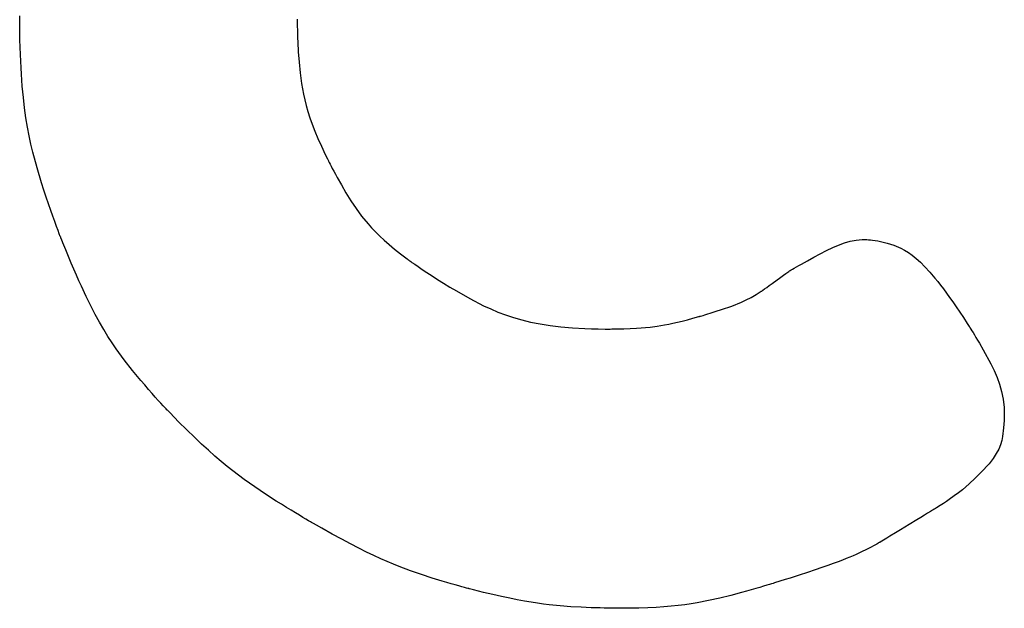
# Model space of a CAD drawing. Units: millimetres. Extents: x -16522.15 to -16512.41, y 2672.85 to 2682.21.
# Drawn here: x -16518.74 to -16518.7, y 2676.46 to 2676.49 of the extents above; entities that cross this region are included whole.
import ezdxf

# ---------------------------------------------------------------- set-up
doc = ezdxf.new("R2010")
doc.units = ezdxf.units.MM

msp = doc.modelspace()

# ---------------------------------------------------------------- linework, layer by layer
for p, q in [((-16518.740156, 2676.487563, -46.864674), (-16518.740158, 2676.487892, -46.864674)), ((-16518.729161, 2676.487756, -46.864674), (-16518.72916, 2676.487721, -46.864674)), ((-16518.72916, 2676.487721, -46.864674), (-16518.72916, 2676.48766, -46.864674)), ((-16518.72916, 2676.48766, -46.864674), (-16518.729159, 2676.487573, -46.864674)), ((-16518.740152, 2676.487247, -46.864674), (-16518.740156, 2676.487563, -46.864674)), ((-16518.740146, 2676.486942, -46.864674), (-16518.740152, 2676.487247, -46.864674)), ((-16518.729159, 2676.487573, -46.864674), (-16518.729157, 2676.487464, -46.864674)), ((-16518.729157, 2676.487464, -46.864674), (-16518.729154, 2676.487334, -46.864674)), ((-16518.729154, 2676.487334, -46.864674), (-16518.72915, 2676.487187, -46.864674)), ((-16518.740139, 2676.486648, -46.864674), (-16518.740146, 2676.486942, -46.864674)), ((-16518.72915, 2676.487187, -46.864674), (-16518.729144, 2676.487024, -46.864674)), ((-16518.729144, 2676.487024, -46.864674), (-16518.729137, 2676.486847, -46.864674)), ((-16518.729137, 2676.486847, -46.864674), (-16518.729117, 2676.486463, -46.864674)), ((-16518.740129, 2676.486366, -46.864674), (-16518.740139, 2676.486648, -46.864674)), ((-16518.729117, 2676.486463, -46.864674), (-16518.729087, 2676.486052, -46.864674)), ((-16518.740117, 2676.486094, -46.864674), (-16518.740129, 2676.486366, -46.864674)), ((-16518.740104, 2676.485832, -46.864674), (-16518.740117, 2676.486094, -46.864674)), ((-16518.729087, 2676.486052, -46.864674), (-16518.729047, 2676.485633, -46.864674)), ((-16518.740089, 2676.485579, -46.864674), (-16518.740104, 2676.485832, -46.864674)), ((-16518.740054, 2676.485102, -46.864674), (-16518.740089, 2676.485579, -46.864674)), ((-16518.729047, 2676.485633, -46.864674), (-16518.728992, 2676.485216, -46.864674)), ((-16518.740012, 2676.484657, -46.864674), (-16518.740054, 2676.485102, -46.864674)), ((-16518.728992, 2676.485216, -46.864674), (-16518.728914, 2676.484789, -46.864674)), ((-16518.739964, 2676.484243, -46.864674), (-16518.740012, 2676.484657, -46.864674)), ((-16518.728914, 2676.484789, -46.864674), (-16518.728864, 2676.484568, -46.864674)), ((-16518.728864, 2676.484568, -46.864674), (-16518.728804, 2676.48434, -46.864674)), ((-16518.739909, 2676.483854, -46.864674), (-16518.739964, 2676.484243, -46.864674)), ((-16518.728804, 2676.48434, -46.864674), (-16518.728735, 2676.484103, -46.864674)), ((-16518.728735, 2676.484103, -46.864674), (-16518.728655, 2676.483855, -46.864674)), ((-16518.739849, 2676.483488, -46.864674), (-16518.739909, 2676.483854, -46.864674)), ((-16518.728655, 2676.483855, -46.864674), (-16518.728562, 2676.483596, -46.864674)), ((-16518.739784, 2676.483142, -46.864674), (-16518.739849, 2676.483488, -46.864674)), ((-16518.728562, 2676.483596, -46.864674), (-16518.728457, 2676.483323, -46.864674)), ((-16518.728457, 2676.483323, -46.864674), (-16518.728336, 2676.483034, -46.864674)), ((-16518.739713, 2676.482811, -46.864674), (-16518.739784, 2676.483142, -46.864674)), ((-16518.728336, 2676.483034, -46.864674), (-16518.728201, 2676.482729, -46.864674)), ((-16518.739637, 2676.482492, -46.864674), (-16518.739713, 2676.482811, -46.864674)), ((-16518.728201, 2676.482729, -46.864674), (-16518.728049, 2676.482405, -46.864674)), ((-16518.739472, 2676.481878, -46.864674), (-16518.739637, 2676.482492, -46.864674)), ((-16518.728049, 2676.482405, -46.864674), (-16518.727966, 2676.482236, -46.864674)), ((-16518.727966, 2676.482236, -46.864674), (-16518.727923, 2676.482149, -46.864674)), ((-16518.727923, 2676.482149, -46.864674), (-16518.727919, 2676.48214, -46.864674)), ((-16518.727919, 2676.48214, -46.864674), (-16518.727919, 2676.48214, -46.864674)), ((-16518.727919, 2676.48214, -46.864674), (-16518.727918, 2676.482139, -46.864674)), ((-16518.727918, 2676.482139, -46.864674), (-16518.72791, 2676.482122, -46.864674)), ((-16518.739292, 2676.481279, -46.864674), (-16518.739472, 2676.481878, -46.864674)), ((-16518.72791, 2676.482122, -46.864674), (-16518.72789, 2676.482082, -46.864674)), ((-16518.72789, 2676.482082, -46.864674), (-16518.727859, 2676.482023, -46.864674)), ((-16518.727859, 2676.482023, -46.864674), (-16518.727819, 2676.481945, -46.864674)), ((-16518.727819, 2676.481945, -46.864674), (-16518.727769, 2676.48185, -46.864674)), ((-16518.727769, 2676.48185, -46.864674), (-16518.727711, 2676.481741, -46.864674)), ((-16518.727711, 2676.481741, -46.864674), (-16518.727645, 2676.481619, -46.864674)), ((-16518.727645, 2676.481619, -46.864674), (-16518.727572, 2676.481486, -46.864674)), ((-16518.727572, 2676.481486, -46.864674), (-16518.727409, 2676.481196, -46.864674)), ((-16518.739199, 2676.480989, -46.864674), (-16518.739292, 2676.481279, -46.864674)), ((-16518.739107, 2676.480709, -46.864674), (-16518.739199, 2676.480989, -46.864674)), ((-16518.727409, 2676.481196, -46.864674), (-16518.727228, 2676.480886, -46.864674)), ((-16518.739016, 2676.480442, -46.864674), (-16518.739107, 2676.480709, -46.864674)), ((-16518.727228, 2676.480886, -46.864674), (-16518.727033, 2676.480571, -46.864674)), ((-16518.727033, 2676.480571, -46.864674), (-16518.726829, 2676.480263, -46.864674)), ((-16518.738929, 2676.48019, -46.864674), (-16518.739016, 2676.480442, -46.864674)), ((-16518.738846, 2676.479957, -46.864674), (-16518.738929, 2676.48019, -46.864674)), ((-16518.726829, 2676.480263, -46.864674), (-16518.726606, 2676.479959, -46.864674)), ((-16518.738769, 2676.479745, -46.864674), (-16518.738846, 2676.479957, -46.864674)), ((-16518.726606, 2676.479959, -46.864674), (-16518.726353, 2676.479652, -46.864674)), ((-16518.738699, 2676.479556, -46.864674), (-16518.738769, 2676.479745, -46.864674)), ((-16518.738638, 2676.479394, -46.864674), (-16518.738699, 2676.479556, -46.864674)), ((-16518.726353, 2676.479652, -46.864674), (-16518.726212, 2676.479496, -46.864674)), ((-16518.726212, 2676.479496, -46.864674), (-16518.726059, 2676.479336, -46.864674)), ((-16518.738587, 2676.479261, -46.864674), (-16518.738638, 2676.479394, -46.864674)), ((-16518.738548, 2676.47916, -46.864674), (-16518.738587, 2676.479261, -46.864674)), ((-16518.738534, 2676.479122, -46.864674), (-16518.738548, 2676.47916, -46.864674)), ((-16518.738523, 2676.479094, -46.864674), (-16518.738534, 2676.479122, -46.864674)), ((-16518.738515, 2676.479074, -46.864674), (-16518.738523, 2676.479094, -46.864674)), ((-16518.738511, 2676.479065, -46.864674), (-16518.738515, 2676.479074, -46.864674)), ((-16518.738511, 2676.479064, -46.864674), (-16518.738511, 2676.479065, -46.864674)), ((-16518.738504, 2676.479048, -46.864674), (-16518.738511, 2676.479064, -46.864674)), ((-16518.738511, 2676.479064, -46.864674), (-16518.738511, 2676.479064, -46.864674)), ((-16518.738447, 2676.478904, -46.864674), (-16518.738504, 2676.479048, -46.864674)), ((-16518.726059, 2676.479336, -46.864674), (-16518.725892, 2676.479173, -46.864674)), ((-16518.725892, 2676.479173, -46.864674), (-16518.725711, 2676.479005, -46.864674)), ((-16518.725711, 2676.479005, -46.864674), (-16518.725513, 2676.478832, -46.864674)), ((-16518.707244, 2676.478965, -46.864674), (-16518.707012, 2676.47901, -46.864674)), ((-16518.707012, 2676.47901, -46.864674), (-16518.706775, 2676.479032, -46.864674)), ((-16518.706775, 2676.479032, -46.864674), (-16518.706714, 2676.479034, -46.864674)), ((-16518.706714, 2676.479034, -46.864674), (-16518.706684, 2676.479034, -46.864674)), ((-16518.706684, 2676.479034, -46.864674), (-16518.706668, 2676.479034, -46.864674)), ((-16518.706668, 2676.479034, -46.864674), (-16518.706666, 2676.479034, -46.864674)), ((-16518.706666, 2676.479034, -46.864674), (-16518.706655, 2676.479034, -46.864674)), ((-16518.706655, 2676.479034, -46.864674), (-16518.706626, 2676.479033, -46.864674)), ((-16518.706626, 2676.479033, -46.864674), (-16518.706581, 2676.479031, -46.864674)), ((-16518.706581, 2676.479031, -46.864674), (-16518.706521, 2676.479027, -46.864674)), ((-16518.706521, 2676.479027, -46.864674), (-16518.706447, 2676.479021, -46.864674)), ((-16518.706447, 2676.479021, -46.864674), (-16518.70636, 2676.479011, -46.864674)), ((-16518.70636, 2676.479011, -46.864674), (-16518.706262, 2676.478998, -46.864674)), ((-16518.738335, 2676.478626, -46.864674), (-16518.738447, 2676.478904, -46.864674)), ((-16518.738225, 2676.478359, -46.864674), (-16518.738335, 2676.478626, -46.864674)), ((-16518.725513, 2676.478832, -46.864674), (-16518.725298, 2676.478652, -46.864674)), ((-16518.725298, 2676.478652, -46.864674), (-16518.725063, 2676.478465, -46.864674)), ((-16518.70818, 2676.4786, -46.864674), (-16518.707938, 2676.478716, -46.864674)), ((-16518.707938, 2676.478716, -46.864674), (-16518.707704, 2676.478816, -46.864674)), ((-16518.707704, 2676.478816, -46.864674), (-16518.707474, 2676.4789, -46.864674)), ((-16518.707474, 2676.4789, -46.864674), (-16518.707244, 2676.478965, -46.864674)), ((-16518.706262, 2676.478998, -46.864674), (-16518.706155, 2676.478981, -46.864674)), ((-16518.706155, 2676.478981, -46.864674), (-16518.706039, 2676.478958, -46.864674)), ((-16518.706039, 2676.478958, -46.864674), (-16518.705785, 2676.478896, -46.864674)), ((-16518.705785, 2676.478896, -46.864674), (-16518.705513, 2676.478807, -46.864674)), ((-16518.705513, 2676.478807, -46.864674), (-16518.705232, 2676.478686, -46.864674)), ((-16518.705232, 2676.478686, -46.864674), (-16518.705088, 2676.47861, -46.864674)), ((-16518.738118, 2676.478104, -46.864674), (-16518.738225, 2676.478359, -46.864674)), ((-16518.725063, 2676.478465, -46.864674), (-16518.724808, 2676.47827, -46.864674)), ((-16518.724808, 2676.47827, -46.864674), (-16518.724775, 2676.478245, -46.864674)), ((-16518.724775, 2676.478245, -46.864674), (-16518.724758, 2676.478232, -46.864674)), ((-16518.724758, 2676.478232, -46.864674), (-16518.724748, 2676.478225, -46.864674)), ((-16518.724748, 2676.478225, -46.864674), (-16518.724747, 2676.478224, -46.864674)), ((-16518.708942, 2676.478195, -46.864674), (-16518.708689, 2676.478333, -46.864674)), ((-16518.708689, 2676.478333, -46.864674), (-16518.708431, 2676.478471, -46.864674)), ((-16518.708431, 2676.478471, -46.864674), (-16518.70818, 2676.4786, -46.864674)), ((-16518.705088, 2676.47861, -46.864674), (-16518.704941, 2676.478519, -46.864674)), ((-16518.704941, 2676.478519, -46.864674), (-16518.704788, 2676.478411, -46.864674)), ((-16518.704788, 2676.478411, -46.864674), (-16518.704628, 2676.478283, -46.864674)), ((-16518.704628, 2676.478283, -46.864674), (-16518.704459, 2676.478131, -46.864674)), ((-16518.738013, 2676.477859, -46.864674), (-16518.738118, 2676.478104, -46.864674)), ((-16518.737911, 2676.477624, -46.864674), (-16518.738013, 2676.477859, -46.864674)), ((-16518.724747, 2676.478224, -46.864674), (-16518.724737, 2676.478217, -46.864674)), ((-16518.724737, 2676.478217, -46.864674), (-16518.724719, 2676.478204, -46.864674)), ((-16518.724719, 2676.478204, -46.864674), (-16518.724692, 2676.478185, -46.864674)), ((-16518.724692, 2676.478185, -46.864674), (-16518.724656, 2676.47816, -46.864674)), ((-16518.724656, 2676.47816, -46.864674), (-16518.724613, 2676.47813, -46.864674)), ((-16518.724613, 2676.47813, -46.864674), (-16518.724504, 2676.478054, -46.864674)), ((-16518.724504, 2676.478054, -46.864674), (-16518.724368, 2676.47796, -46.864674)), ((-16518.724368, 2676.47796, -46.864674), (-16518.724206, 2676.47785, -46.864674)), ((-16518.724206, 2676.47785, -46.864674), (-16518.724022, 2676.477728, -46.864674)), ((-16518.709586, 2676.477828, -46.864674), (-16518.70953, 2676.47786, -46.864674)), ((-16518.70953, 2676.47786, -46.864674), (-16518.70946, 2676.477901, -46.864674)), ((-16518.70946, 2676.477901, -46.864674), (-16518.709376, 2676.47795, -46.864674)), ((-16518.709376, 2676.47795, -46.864674), (-16518.70928, 2676.478004, -46.864674)), ((-16518.70928, 2676.478004, -46.864674), (-16518.709175, 2676.478064, -46.864674)), ((-16518.709175, 2676.478064, -46.864674), (-16518.708942, 2676.478195, -46.864674)), ((-16518.704459, 2676.478131, -46.864674), (-16518.704281, 2676.477953, -46.864674)), ((-16518.704281, 2676.477953, -46.864674), (-16518.70409, 2676.477746, -46.864674)), ((-16518.737811, 2676.477399, -46.864674), (-16518.737911, 2676.477624, -46.864674)), ((-16518.724022, 2676.477728, -46.864674), (-16518.723818, 2676.477594, -46.864674)), ((-16518.723818, 2676.477594, -46.864674), (-16518.723596, 2676.477451, -46.864674)), ((-16518.723596, 2676.477451, -46.864674), (-16518.72336, 2676.477303, -46.864674)), ((-16518.710339, 2676.477293, -46.864674), (-16518.709991, 2676.477544, -46.864674)), ((-16518.709991, 2676.477544, -46.864674), (-16518.709887, 2676.47762, -46.864674)), ((-16518.709887, 2676.47762, -46.864674), (-16518.709796, 2676.477685, -46.864674)), ((-16518.709796, 2676.477685, -46.864674), (-16518.709723, 2676.477738, -46.864674)), ((-16518.709723, 2676.477738, -46.864674), (-16518.709673, 2676.477774, -46.864674)), ((-16518.709673, 2676.477774, -46.864674), (-16518.70965, 2676.47779, -46.864674)), ((-16518.70965, 2676.47779, -46.864674), (-16518.709646, 2676.477793, -46.864674)), ((-16518.709646, 2676.477793, -46.864674), (-16518.709625, 2676.477805, -46.864674)), ((-16518.709625, 2676.477805, -46.864674), (-16518.709586, 2676.477828, -46.864674)), ((-16518.70409, 2676.477746, -46.864674), (-16518.703886, 2676.477506, -46.864674)), ((-16518.703886, 2676.477506, -46.864674), (-16518.703778, 2676.477373, -46.864674)), ((-16518.737713, 2676.477184, -46.864674), (-16518.737811, 2676.477399, -46.864674)), ((-16518.737523, 2676.476781, -46.864674), (-16518.737713, 2676.477184, -46.864674)), ((-16518.72336, 2676.477303, -46.864674), (-16518.723111, 2676.477151, -46.864674)), ((-16518.723111, 2676.477151, -46.864674), (-16518.722853, 2676.476997, -46.864674)), ((-16518.710707, 2676.477027, -46.864674), (-16518.710639, 2676.477076, -46.864674)), ((-16518.710639, 2676.477076, -46.864674), (-16518.710552, 2676.477139, -46.864674)), ((-16518.710552, 2676.477139, -46.864674), (-16518.71045, 2676.477213, -46.864674)), ((-16518.71045, 2676.477213, -46.864674), (-16518.710339, 2676.477293, -46.864674)), ((-16518.703778, 2676.477373, -46.864674), (-16518.703667, 2676.47723, -46.864674)), ((-16518.703667, 2676.47723, -46.864674), (-16518.703551, 2676.477078, -46.864674)), ((-16518.703551, 2676.477078, -46.864674), (-16518.703431, 2676.476916, -46.864674)), ((-16518.737341, 2676.47641, -46.864674), (-16518.737523, 2676.476781, -46.864674)), ((-16518.722853, 2676.476997, -46.864674), (-16518.722317, 2676.476695, -46.864674)), ((-16518.722317, 2676.476695, -46.864674), (-16518.721771, 2676.476414, -46.864674)), ((-16518.711364, 2676.47664, -46.864674), (-16518.711171, 2676.476739, -46.864674)), ((-16518.711171, 2676.476739, -46.864674), (-16518.710973, 2676.476853, -46.864674)), ((-16518.710973, 2676.476853, -46.864674), (-16518.710768, 2676.476984, -46.864674)), ((-16518.710768, 2676.476984, -46.864674), (-16518.710752, 2676.476995, -46.864674)), ((-16518.710752, 2676.476995, -46.864674), (-16518.710707, 2676.477027, -46.864674)), ((-16518.703431, 2676.476916, -46.864674), (-16518.703306, 2676.476744, -46.864674)), ((-16518.703306, 2676.476744, -46.864674), (-16518.703177, 2676.476561, -46.864674)), ((-16518.737164, 2676.47607, -46.864674), (-16518.737341, 2676.47641, -46.864674)), ((-16518.721771, 2676.476414, -46.864674), (-16518.721491, 2676.476285, -46.864674)), ((-16518.721491, 2676.476285, -46.864674), (-16518.721203, 2676.476163, -46.864674)), ((-16518.71235, 2676.476258, -46.864674), (-16518.71194, 2676.476398, -46.864674)), ((-16518.71194, 2676.476398, -46.864674), (-16518.711554, 2676.476551, -46.864674)), ((-16518.711554, 2676.476551, -46.864674), (-16518.711364, 2676.47664, -46.864674)), ((-16518.703177, 2676.476561, -46.864674), (-16518.703043, 2676.476367, -46.864674)), ((-16518.703043, 2676.476367, -46.864674), (-16518.702903, 2676.476161, -46.864674)), ((-16518.736992, 2676.475757, -46.864674), (-16518.737164, 2676.47607, -46.864674)), ((-16518.721203, 2676.476163, -46.864674), (-16518.720904, 2676.476051, -46.864674)), ((-16518.720904, 2676.476051, -46.864674), (-16518.720591, 2676.475947, -46.864674)), ((-16518.720591, 2676.475947, -46.864674), (-16518.720261, 2676.475852, -46.864674)), ((-16518.713695, 2676.475856, -46.864674), (-16518.713478, 2676.475915, -46.864674)), ((-16518.713478, 2676.475915, -46.864674), (-16518.713247, 2676.47598, -46.864674)), ((-16518.713247, 2676.47598, -46.864674), (-16518.71322, 2676.475988, -46.864674)), ((-16518.71322, 2676.475988, -46.864674), (-16518.71322, 2676.475988, -46.864674)), ((-16518.71322, 2676.475988, -46.864674), (-16518.71322, 2676.475988, -46.864674)), ((-16518.71322, 2676.475988, -46.864674), (-16518.713219, 2676.475988, -46.864674)), ((-16518.713219, 2676.475988, -46.864674), (-16518.713204, 2676.475993, -46.864674)), ((-16518.713204, 2676.475993, -46.864674), (-16518.713173, 2676.476002, -46.864674)), ((-16518.713173, 2676.476002, -46.864674), (-16518.71313, 2676.476015, -46.864674)), ((-16518.71313, 2676.476015, -46.864674), (-16518.713074, 2676.476031, -46.864674)), ((-16518.713074, 2676.476031, -46.864674), (-16518.713007, 2676.476052, -46.864674)), ((-16518.713007, 2676.476052, -46.864674), (-16518.712931, 2676.476075, -46.864674)), ((-16518.712931, 2676.476075, -46.864674), (-16518.712755, 2676.476129, -46.864674)), ((-16518.712755, 2676.476129, -46.864674), (-16518.712558, 2676.476191, -46.864674)), ((-16518.712558, 2676.476191, -46.864674), (-16518.71235, 2676.476258, -46.864674)), ((-16518.702903, 2676.476161, -46.864674), (-16518.702758, 2676.475944, -46.864674)), ((-16518.702758, 2676.475944, -46.864674), (-16518.702607, 2676.475714, -46.864674)), ((-16518.736825, 2676.475468, -46.864674), (-16518.736992, 2676.475757, -46.864674)), ((-16518.720261, 2676.475852, -46.864674), (-16518.719911, 2676.475767, -46.864674)), ((-16518.719911, 2676.475767, -46.864674), (-16518.719538, 2676.475693, -46.864674)), ((-16518.719538, 2676.475693, -46.864674), (-16518.71914, 2676.47563, -46.864674)), ((-16518.71914, 2676.47563, -46.864674), (-16518.718713, 2676.475577, -46.864674)), ((-16518.718713, 2676.475577, -46.864674), (-16518.718255, 2676.475537, -46.864674)), ((-16518.718255, 2676.475537, -46.864674), (-16518.717762, 2676.475509, -46.864674)), ((-16518.717762, 2676.475509, -46.864674), (-16518.717502, 2676.475499, -46.864674)), ((-16518.717502, 2676.475499, -46.864674), (-16518.717232, 2676.475493, -46.864674)), ((-16518.717232, 2676.475493, -46.864674), (-16518.716952, 2676.475491, -46.864674)), ((-16518.716621, 2676.475493, -46.864674), (-16518.716533, 2676.475494, -46.864674)), ((-16518.716533, 2676.475494, -46.864674), (-16518.716435, 2676.475496, -46.864674)), ((-16518.716435, 2676.475496, -46.864674), (-16518.716214, 2676.475502, -46.864674)), ((-16518.716214, 2676.475502, -46.864674), (-16518.715968, 2676.475511, -46.864674)), ((-16518.715968, 2676.475511, -46.864674), (-16518.715708, 2676.475525, -46.864674)), ((-16518.715708, 2676.475525, -46.864674), (-16518.715178, 2676.475567, -46.864674)), ((-16518.715178, 2676.475567, -46.864674), (-16518.7149, 2676.475602, -46.864674)), ((-16518.7149, 2676.475602, -46.864674), (-16518.714599, 2676.475651, -46.864674)), ((-16518.714599, 2676.475651, -46.864674), (-16518.714438, 2676.475682, -46.864674)), ((-16518.714438, 2676.475682, -46.864674), (-16518.714269, 2676.475717, -46.864674)), ((-16518.714269, 2676.475717, -46.864674), (-16518.714089, 2676.475758, -46.864674)), ((-16518.714089, 2676.475758, -46.864674), (-16518.713898, 2676.475804, -46.864674)), ((-16518.713898, 2676.475804, -46.864674), (-16518.713695, 2676.475856, -46.864674)), ((-16518.702607, 2676.475714, -46.864674), (-16518.70253, 2676.475594, -46.864674)), ((-16518.70253, 2676.475594, -46.864674), (-16518.70251, 2676.475564, -46.864674)), ((-16518.70251, 2676.475564, -46.864674), (-16518.702504, 2676.475553, -46.864674)), ((-16518.702504, 2676.475553, -46.864674), (-16518.702504, 2676.475553, -46.864674)), ((-16518.702504, 2676.475553, -46.864674), (-16518.702501, 2676.475549, -46.864674)), ((-16518.702501, 2676.475549, -46.864674), (-16518.702486, 2676.475525, -46.864674)), ((-16518.702486, 2676.475525, -46.864674), (-16518.70246, 2676.475482, -46.864674)), ((-16518.73666, 2676.4752, -46.864674), (-16518.736825, 2676.475468, -46.864674)), ((-16518.736498, 2676.474949, -46.864674), (-16518.73666, 2676.4752, -46.864674)), ((-16518.716952, 2676.475491, -46.864674), (-16518.716881, 2676.47549, -46.864674)), ((-16518.716881, 2676.47549, -46.864674), (-16518.716863, 2676.47549, -46.864674)), ((-16518.716863, 2676.47549, -46.864674), (-16518.716857, 2676.47549, -46.864674)), ((-16518.716857, 2676.47549, -46.864674), (-16518.716857, 2676.47549, -46.864674)), ((-16518.716857, 2676.47549, -46.864674), (-16518.716856, 2676.47549, -46.864674)), ((-16518.716856, 2676.47549, -46.864674), (-16518.71684, 2676.47549, -46.864674)), ((-16518.71684, 2676.47549, -46.864674), (-16518.716808, 2676.475491, -46.864674)), ((-16518.716808, 2676.475491, -46.864674), (-16518.71676, 2676.475491, -46.864674)), ((-16518.71676, 2676.475491, -46.864674), (-16518.716697, 2676.475492, -46.864674)), ((-16518.716697, 2676.475492, -46.864674), (-16518.716621, 2676.475493, -46.864674)), ((-16518.70246, 2676.475482, -46.864674), (-16518.702423, 2676.475423, -46.864674)), ((-16518.702423, 2676.475423, -46.864674), (-16518.702377, 2676.475347, -46.864674)), ((-16518.702377, 2676.475347, -46.864674), (-16518.702323, 2676.475259, -46.864674)), ((-16518.702323, 2676.475259, -46.864674), (-16518.702262, 2676.475158, -46.864674)), ((-16518.702262, 2676.475158, -46.864674), (-16518.702196, 2676.475046, -46.864674)), ((-16518.736337, 2676.474712, -46.864674), (-16518.736498, 2676.474949, -46.864674)), ((-16518.702196, 2676.475046, -46.864674), (-16518.702125, 2676.474926, -46.864674)), ((-16518.702125, 2676.474926, -46.864674), (-16518.701975, 2676.474667, -46.864674)), ((-16518.736014, 2676.47427, -46.864674), (-16518.736337, 2676.474712, -46.864674)), ((-16518.701975, 2676.474667, -46.864674), (-16518.701675, 2676.474116, -46.864674)), ((-16518.735686, 2676.473852, -46.864674), (-16518.736014, 2676.47427, -46.864674)), ((-16518.701675, 2676.474116, -46.864674), (-16518.701541, 2676.473845, -46.864674)), ((-16518.735361, 2676.473458, -46.864674), (-16518.735686, 2676.473852, -46.864674)), ((-16518.701541, 2676.473845, -46.864674), (-16518.701423, 2676.473575, -46.864674)), ((-16518.701423, 2676.473575, -46.864674), (-16518.701323, 2676.473301, -46.864674)), ((-16518.735205, 2676.473274, -46.864674), (-16518.735361, 2676.473458, -46.864674)), ((-16518.735055, 2676.4731, -46.864674), (-16518.735205, 2676.473274, -46.864674)), ((-16518.701323, 2676.473301, -46.864674), (-16518.701243, 2676.473016, -46.864674)), ((-16518.734914, 2676.47294, -46.864674), (-16518.735055, 2676.4731, -46.864674)), ((-16518.734783, 2676.472793, -46.864674), (-16518.734914, 2676.47294, -46.864674)), ((-16518.734664, 2676.472662, -46.864674), (-16518.734783, 2676.472793, -46.864674)), ((-16518.701243, 2676.473016, -46.864674), (-16518.701184, 2676.472713, -46.864674)), ((-16518.73456, 2676.472548, -46.864674), (-16518.734664, 2676.472662, -46.864674)), ((-16518.734472, 2676.472453, -46.864674), (-16518.73456, 2676.472548, -46.864674)), ((-16518.734402, 2676.472378, -46.864674), (-16518.734472, 2676.472453, -46.864674)), ((-16518.734352, 2676.472325, -46.864674), (-16518.734402, 2676.472378, -46.864674)), ((-16518.701184, 2676.472713, -46.864674), (-16518.701148, 2676.472387, -46.864674)), ((-16518.701148, 2676.472387, -46.864674), (-16518.70114, 2676.472214, -46.864674)), ((-16518.734324, 2676.472296, -46.864674), (-16518.734352, 2676.472325, -46.864674)), ((-16518.734319, 2676.472291, -46.864674), (-16518.734324, 2676.472296, -46.864674)), ((-16518.734318, 2676.47229, -46.864674), (-16518.734319, 2676.472291, -46.864674)), ((-16518.734311, 2676.472283, -46.864674), (-16518.734318, 2676.47229, -46.864674)), ((-16518.734289, 2676.472259, -46.864674), (-16518.734311, 2676.472283, -46.864674)), ((-16518.7342, 2676.472168, -46.864674), (-16518.734289, 2676.472259, -46.864674)), ((-16518.73386, 2676.471821, -46.864674), (-16518.7342, 2676.472168, -46.864674)), ((-16518.70114, 2676.472214, -46.864674), (-16518.701138, 2676.472124, -46.864674)), ((-16518.701138, 2676.472012, -46.864674), (-16518.701139, 2676.471971, -46.864674)), ((-16518.701138, 2676.472124, -46.864674), (-16518.701138, 2676.472079, -46.864674)), ((-16518.701138, 2676.472079, -46.864674), (-16518.701138, 2676.472073, -46.864674)), ((-16518.701138, 2676.472073, -46.864674), (-16518.701138, 2676.472064, -46.864674)), ((-16518.701138, 2676.472064, -46.864674), (-16518.701138, 2676.472044, -46.864674)), ((-16518.701138, 2676.472044, -46.864674), (-16518.701138, 2676.472012, -46.864674)), ((-16518.733539, 2676.471502, -46.864674), (-16518.73386, 2676.471821, -46.864674)), ((-16518.701151, 2676.471729, -46.864674), (-16518.701164, 2676.471575, -46.864674)), ((-16518.701143, 2676.471863, -46.864674), (-16518.701151, 2676.471729, -46.864674)), ((-16518.701139, 2676.471971, -46.864674), (-16518.701143, 2676.471863, -46.864674)), ((-16518.733236, 2676.471208, -46.864674), (-16518.733539, 2676.471502, -46.864674)), ((-16518.73295, 2676.470937, -46.864674), (-16518.733236, 2676.471208, -46.864674)), ((-16518.701207, 2676.47124, -46.864674), (-16518.701242, 2676.471073, -46.864674)), ((-16518.701164, 2676.471575, -46.864674), (-16518.701207, 2676.47124, -46.864674)), ((-16518.732679, 2676.470688, -46.864674), (-16518.73295, 2676.470937, -46.864674)), ((-16518.701291, 2676.470907, -46.864674), (-16518.701359, 2676.470736, -46.864674)), ((-16518.701242, 2676.471073, -46.864674), (-16518.701291, 2676.470907, -46.864674)), ((-16518.73242, 2676.470459, -46.864674), (-16518.732679, 2676.470688, -46.864674)), ((-16518.732173, 2676.470247, -46.864674), (-16518.73242, 2676.470459, -46.864674)), ((-16518.701454, 2676.470557, -46.864674), (-16518.701579, 2676.470365, -46.864674)), ((-16518.701359, 2676.470736, -46.864674), (-16518.701454, 2676.470557, -46.864674)), ((-16518.731936, 2676.470051, -46.864674), (-16518.732173, 2676.470247, -46.864674)), ((-16518.731707, 2676.469868, -46.864674), (-16518.731936, 2676.470051, -46.864674)), ((-16518.70184, 2676.470044, -46.864674), (-16518.701949, 2676.469926, -46.864674)), ((-16518.701743, 2676.470156, -46.864674), (-16518.70184, 2676.470044, -46.864674)), ((-16518.701656, 2676.470263, -46.864674), (-16518.701743, 2676.470156, -46.864674)), ((-16518.701579, 2676.470365, -46.864674), (-16518.701656, 2676.470263, -46.864674)), ((-16518.731485, 2676.469697, -46.864674), (-16518.731707, 2676.469868, -46.864674)), ((-16518.731267, 2676.469536, -46.864674), (-16518.731485, 2676.469697, -46.864674)), ((-16518.702184, 2676.469689, -46.864674), (-16518.702288, 2676.469587, -46.864674)), ((-16518.702096, 2676.469776, -46.864674), (-16518.702184, 2676.469689, -46.864674)), ((-16518.702029, 2676.469843, -46.864674), (-16518.702096, 2676.469776, -46.864674)), ((-16518.702005, 2676.469868, -46.864674), (-16518.702029, 2676.469843, -46.864674)), ((-16518.701987, 2676.469886, -46.864674), (-16518.702005, 2676.469868, -46.864674)), ((-16518.701977, 2676.469896, -46.864674), (-16518.701987, 2676.469886, -46.864674)), ((-16518.701975, 2676.469899, -46.864674), (-16518.701977, 2676.469896, -46.864674)), ((-16518.701949, 2676.469926, -46.864674), (-16518.701975, 2676.469899, -46.864674)), ((-16518.701975, 2676.469899, -46.864674), (-16518.701975, 2676.469899, -46.864674)), ((-16518.73084, 2676.469235, -46.864674), (-16518.731267, 2676.469536, -46.864674)), ((-16518.70253, 2676.46936, -46.864674), (-16518.702796, 2676.469128, -46.864674)), ((-16518.702288, 2676.469587, -46.864674), (-16518.70253, 2676.46936, -46.864674)), ((-16518.730413, 2676.468949, -46.864674), (-16518.73084, 2676.469235, -46.864674)), ((-16518.72999, 2676.468677, -46.864674), (-16518.730413, 2676.468949, -46.864674)), ((-16518.70312, 2676.468878, -46.864674), (-16518.70332, 2676.468738, -46.864674)), ((-16518.702947, 2676.469007, -46.864674), (-16518.70312, 2676.468878, -46.864674)), ((-16518.702796, 2676.469128, -46.864674), (-16518.702947, 2676.469007, -46.864674)), ((-16518.729786, 2676.468549, -46.864674), (-16518.72999, 2676.468677, -46.864674)), ((-16518.72959, 2676.468427, -46.864674), (-16518.729786, 2676.468549, -46.864674)), ((-16518.703686, 2676.468498, -46.864674), (-16518.703829, 2676.468409, -46.864674)), ((-16518.703554, 2676.468583, -46.864674), (-16518.703686, 2676.468498, -46.864674)), ((-16518.703432, 2676.468662, -46.864674), (-16518.703554, 2676.468583, -46.864674)), ((-16518.70332, 2676.468738, -46.864674), (-16518.703432, 2676.468662, -46.864674)), ((-16518.729405, 2676.468313, -46.864674), (-16518.72959, 2676.468427, -46.864674)), ((-16518.729232, 2676.468208, -46.864674), (-16518.729405, 2676.468313, -46.864674)), ((-16518.729074, 2676.468113, -46.864674), (-16518.729232, 2676.468208, -46.864674)), ((-16518.728933, 2676.46803, -46.864674), (-16518.729074, 2676.468113, -46.864674)), ((-16518.704306, 2676.468118, -46.864674), (-16518.70445, 2676.46803, -46.864674)), ((-16518.704177, 2676.468196, -46.864674), (-16518.704306, 2676.468118, -46.864674)), ((-16518.704069, 2676.468262, -46.864674), (-16518.704177, 2676.468196, -46.864674)), ((-16518.703988, 2676.468312, -46.864674), (-16518.704069, 2676.468262, -46.864674)), ((-16518.70396, 2676.468329, -46.864674), (-16518.703988, 2676.468312, -46.864674)), ((-16518.703941, 2676.46834, -46.864674), (-16518.70396, 2676.468329, -46.864674)), ((-16518.703932, 2676.468346, -46.864674), (-16518.703941, 2676.46834, -46.864674)), ((-16518.703931, 2676.468346, -46.864674), (-16518.703932, 2676.468346, -46.864674)), ((-16518.703925, 2676.46835, -46.864674), (-16518.703931, 2676.468346, -46.864674)), ((-16518.703905, 2676.468362, -46.864674), (-16518.703925, 2676.46835, -46.864674)), ((-16518.703829, 2676.468409, -46.864674), (-16518.703905, 2676.468362, -46.864674)), ((-16518.728812, 2676.467958, -46.864674), (-16518.728933, 2676.46803, -46.864674)), ((-16518.728713, 2676.4679, -46.864674), (-16518.728812, 2676.467958, -46.864674)), ((-16518.728639, 2676.467857, -46.864674), (-16518.728713, 2676.4679, -46.864674)), ((-16518.728591, 2676.467829, -46.864674), (-16518.728639, 2676.467857, -46.864674)), ((-16518.728572, 2676.467819, -46.864674), (-16518.728591, 2676.467829, -46.864674)), ((-16518.728572, 2676.467818, -46.864674), (-16518.728572, 2676.467819, -46.864674)), ((-16518.728566, 2676.467815, -46.864674), (-16518.728572, 2676.467818, -46.864674)), ((-16518.728572, 2676.467818, -46.864674), (-16518.728572, 2676.467818, -46.864674)), ((-16518.72851, 2676.467783, -46.864674), (-16518.728566, 2676.467815, -46.864674)), ((-16518.728399, 2676.46772, -46.864674), (-16518.72851, 2676.467783, -46.864674)), ((-16518.728184, 2676.467598, -46.864674), (-16518.728399, 2676.46772, -46.864674)), ((-16518.704912, 2676.467748, -46.864674), (-16518.705077, 2676.467648, -46.864674)), ((-16518.704602, 2676.467937, -46.864674), (-16518.704912, 2676.467748, -46.864674)), ((-16518.70445, 2676.46803, -46.864674), (-16518.704602, 2676.467937, -46.864674)), ((-16518.727777, 2676.467371, -46.864674), (-16518.728184, 2676.467598, -46.864674)), ((-16518.727398, 2676.467165, -46.864674), (-16518.727777, 2676.467371, -46.864674)), ((-16518.70545, 2676.467421, -46.864674), (-16518.705671, 2676.467287, -46.864674)), ((-16518.705254, 2676.46754, -46.864674), (-16518.70545, 2676.467421, -46.864674)), ((-16518.705077, 2676.467648, -46.864674), (-16518.705254, 2676.46754, -46.864674)), ((-16518.727045, 2676.466978, -46.864674), (-16518.727398, 2676.467165, -46.864674)), ((-16518.726716, 2676.466808, -46.864674), (-16518.727045, 2676.466978, -46.864674)), ((-16518.706299, 2676.466915, -46.864674), (-16518.706438, 2676.466841, -46.864674)), ((-16518.706191, 2676.466975, -46.864674), (-16518.706299, 2676.466915, -46.864674)), ((-16518.70615, 2676.466998, -46.864674), (-16518.706191, 2676.466975, -46.864674)), ((-16518.706117, 2676.467017, -46.864674), (-16518.70615, 2676.466998, -46.864674)), ((-16518.706094, 2676.467031, -46.864674), (-16518.706117, 2676.467017, -46.864674)), ((-16518.70608, 2676.467039, -46.864674), (-16518.706094, 2676.467031, -46.864674)), ((-16518.706077, 2676.467041, -46.864674), (-16518.70608, 2676.467039, -46.864674)), ((-16518.706076, 2676.467041, -46.864674), (-16518.706077, 2676.467041, -46.864674)), ((-16518.70606, 2676.467051, -46.864674), (-16518.706076, 2676.467041, -46.864674)), ((-16518.706076, 2676.467041, -46.864674), (-16518.706076, 2676.467041, -46.864674)), ((-16518.705922, 2676.467135, -46.864674), (-16518.70606, 2676.467051, -46.864674)), ((-16518.705792, 2676.467213, -46.864674), (-16518.705922, 2676.467135, -46.864674)), ((-16518.705671, 2676.467287, -46.864674), (-16518.705792, 2676.467213, -46.864674)), ((-16518.726409, 2676.466655, -46.864674), (-16518.726716, 2676.466808, -46.864674)), ((-16518.72612, 2676.466517, -46.864674), (-16518.726409, 2676.466655, -46.864674)), ((-16518.707014, 2676.466561, -46.864674), (-16518.707132, 2676.46651, -46.864674)), ((-16518.706798, 2676.466661, -46.864674), (-16518.707014, 2676.466561, -46.864674)), ((-16518.706605, 2676.466755, -46.864674), (-16518.706798, 2676.466661, -46.864674)), ((-16518.706438, 2676.466841, -46.864674), (-16518.706605, 2676.466755, -46.864674)), ((-16518.725849, 2676.466392, -46.864674), (-16518.72612, 2676.466517, -46.864674)), ((-16518.725593, 2676.466278, -46.864674), (-16518.725849, 2676.466392, -46.864674)), ((-16518.725349, 2676.466175, -46.864674), (-16518.725593, 2676.466278, -46.864674)), ((-16518.725115, 2676.466081, -46.864674), (-16518.725349, 2676.466175, -46.864674)), ((-16518.707916, 2676.466202, -46.864674), (-16518.70813, 2676.466126, -46.864674)), ((-16518.707724, 2676.466273, -46.864674), (-16518.707916, 2676.466202, -46.864674)), ((-16518.707553, 2676.466338, -46.864674), (-16518.707724, 2676.466273, -46.864674)), ((-16518.707399, 2676.466398, -46.864674), (-16518.707553, 2676.466338, -46.864674)), ((-16518.707259, 2676.466455, -46.864674), (-16518.707399, 2676.466398, -46.864674)), ((-16518.707132, 2676.46651, -46.864674), (-16518.707259, 2676.466455, -46.864674)), ((-16518.72467, 2676.465914, -46.864674), (-16518.725115, 2676.466081, -46.864674)), ((-16518.724238, 2676.465766, -46.864674), (-16518.72467, 2676.465914, -46.864674)), ((-16518.723816, 2676.465629, -46.864674), (-16518.724238, 2676.465766, -46.864674)), ((-16518.709262, 2676.465746, -46.864674), (-16518.709627, 2676.465629, -46.864674)), ((-16518.708932, 2676.465854, -46.864674), (-16518.709262, 2676.465746, -46.864674)), ((-16518.708635, 2676.465953, -46.864674), (-16518.708932, 2676.465854, -46.864674)), ((-16518.708369, 2676.466043, -46.864674), (-16518.708635, 2676.465953, -46.864674)), ((-16518.70813, 2676.466126, -46.864674), (-16518.708369, 2676.466043, -46.864674)), ((-16518.723417, 2676.465507, -46.864674), (-16518.723816, 2676.465629, -46.864674)), ((-16518.723232, 2676.465452, -46.864674), (-16518.723417, 2676.465507, -46.864674)), ((-16518.723059, 2676.465402, -46.864674), (-16518.723232, 2676.465452, -46.864674)), ((-16518.7229, 2676.465357, -46.864674), (-16518.723059, 2676.465402, -46.864674)), ((-16518.722758, 2676.465317, -46.864674), (-16518.7229, 2676.465357, -46.864674)), ((-16518.710442, 2676.465373, -46.864674), (-16518.710548, 2676.465341, -46.864674)), ((-16518.71036, 2676.465398, -46.864674), (-16518.710442, 2676.465373, -46.864674)), ((-16518.710303, 2676.465415, -46.864674), (-16518.71036, 2676.465398, -46.864674)), ((-16518.710275, 2676.465424, -46.864674), (-16518.710303, 2676.465415, -46.864674)), ((-16518.710272, 2676.465425, -46.864674), (-16518.710275, 2676.465424, -46.864674)), ((-16518.710247, 2676.465433, -46.864674), (-16518.710272, 2676.465425, -46.864674)), ((-16518.710272, 2676.465425, -46.864674), (-16518.710272, 2676.465425, -46.864674)), ((-16518.710272, 2676.465425, -46.864674), (-16518.710272, 2676.465425, -46.864674)), ((-16518.71003, 2676.465501, -46.864674), (-16518.710247, 2676.465433, -46.864674)), ((-16518.709824, 2676.465566, -46.864674), (-16518.71003, 2676.465501, -46.864674)), ((-16518.709627, 2676.465629, -46.864674), (-16518.709824, 2676.465566, -46.864674)), ((-16518.722633, 2676.465283, -46.864674), (-16518.722758, 2676.465317, -46.864674)), ((-16518.72253, 2676.465255, -46.864674), (-16518.722633, 2676.465283, -46.864674)), ((-16518.722448, 2676.465233, -46.864674), (-16518.72253, 2676.465255, -46.864674)), ((-16518.722392, 2676.465218, -46.864674), (-16518.722448, 2676.465233, -46.864674)), ((-16518.722361, 2676.46521, -46.864674), (-16518.722392, 2676.465218, -46.864674)), ((-16518.722357, 2676.465209, -46.864674), (-16518.722361, 2676.46521, -46.864674)), ((-16518.722354, 2676.465208, -46.864674), (-16518.722357, 2676.465209, -46.864674)), ((-16518.722327, 2676.465201, -46.864674), (-16518.722354, 2676.465208, -46.864674)), ((-16518.722275, 2676.465188, -46.864674), (-16518.722327, 2676.465201, -46.864674)), ((-16518.722171, 2676.465161, -46.864674), (-16518.722275, 2676.465188, -46.864674)), ((-16518.721775, 2676.465063, -46.864674), (-16518.722171, 2676.465161, -46.864674)), ((-16518.721406, 2676.464974, -46.864674), (-16518.721775, 2676.465063, -46.864674)), ((-16518.721062, 2676.464896, -46.864674), (-16518.721406, 2676.464974, -46.864674)), ((-16518.711555, 2676.465053, -46.864674), (-16518.711978, 2676.464942, -46.864674)), ((-16518.711354, 2676.465108, -46.864674), (-16518.711555, 2676.465053, -46.864674)), ((-16518.711164, 2676.465162, -46.864674), (-16518.711354, 2676.465108, -46.864674)), ((-16518.710986, 2676.465212, -46.864674), (-16518.711164, 2676.465162, -46.864674)), ((-16518.710822, 2676.46526, -46.864674), (-16518.710986, 2676.465212, -46.864674)), ((-16518.710676, 2676.465303, -46.864674), (-16518.710822, 2676.46526, -46.864674)), ((-16518.710548, 2676.465341, -46.864674), (-16518.710676, 2676.465303, -46.864674)), ((-16518.72074, 2676.464827, -46.864674), (-16518.721062, 2676.464896, -46.864674)), ((-16518.720439, 2676.464766, -46.864674), (-16518.72074, 2676.464827, -46.864674)), ((-16518.720157, 2676.464713, -46.864674), (-16518.720439, 2676.464766, -46.864674)), ((-16518.719892, 2676.464668, -46.864674), (-16518.720157, 2676.464713, -46.864674)), ((-16518.719641, 2676.464629, -46.864674), (-16518.719892, 2676.464668, -46.864674)), ((-16518.719402, 2676.464596, -46.864674), (-16518.719641, 2676.464629, -46.864674)), ((-16518.719173, 2676.464567, -46.864674), (-16518.719402, 2676.464596, -46.864674)), ((-16518.718739, 2676.464524, -46.864674), (-16518.719173, 2676.464567, -46.864674)), ((-16518.713798, 2676.464574, -46.864674), (-16518.714059, 2676.464542, -46.864674)), ((-16518.713549, 2676.464609, -46.864674), (-16518.713798, 2676.464574, -46.864674)), ((-16518.71331, 2676.464648, -46.864674), (-16518.713549, 2676.464609, -46.864674)), ((-16518.712855, 2676.464736, -46.864674), (-16518.71331, 2676.464648, -46.864674)), ((-16518.712414, 2676.464834, -46.864674), (-16518.712855, 2676.464736, -46.864674)), ((-16518.711978, 2676.464942, -46.864674), (-16518.712414, 2676.464834, -46.864674)), ((-16518.718319, 2676.464493, -46.864674), (-16518.718739, 2676.464524, -46.864674)), ((-16518.717906, 2676.46447, -46.864674), (-16518.718319, 2676.464493, -46.864674)), ((-16518.717512, 2676.464454, -46.864674), (-16518.717906, 2676.46447, -46.864674)), ((-16518.717327, 2676.464448, -46.864674), (-16518.717512, 2676.464454, -46.864674)), ((-16518.717153, 2676.464443, -46.864674), (-16518.717327, 2676.464448, -46.864674)), ((-16518.716991, 2676.464439, -46.864674), (-16518.717153, 2676.464443, -46.864674)), ((-16518.716845, 2676.464436, -46.864674), (-16518.716991, 2676.464439, -46.864674)), ((-16518.716716, 2676.464434, -46.864674), (-16518.716845, 2676.464436, -46.864674)), ((-16518.716605, 2676.464433, -46.864674), (-16518.716716, 2676.464434, -46.864674)), ((-16518.716515, 2676.464432, -46.864674), (-16518.716605, 2676.464433, -46.864674)), ((-16518.716449, 2676.464431, -46.864674), (-16518.716515, 2676.464432, -46.864674)), ((-16518.716408, 2676.464431, -46.864674), (-16518.716449, 2676.464431, -46.864674)), ((-16518.716393, 2676.464431, -46.864674), (-16518.716408, 2676.464431, -46.864674)), ((-16518.715991, 2676.464434, -46.864674), (-16518.716393, 2676.464431, -46.864674)), ((-16518.715616, 2676.464441, -46.864674), (-16518.715991, 2676.464434, -46.864674)), ((-16518.715264, 2676.464453, -46.864674), (-16518.715616, 2676.464441, -46.864674)), ((-16518.714934, 2676.464469, -46.864674), (-16518.715264, 2676.464453, -46.864674)), ((-16518.714625, 2676.464489, -46.864674), (-16518.714934, 2676.464469, -46.864674)), ((-16518.714334, 2676.464514, -46.864674), (-16518.714625, 2676.464489, -46.864674)), ((-16518.714059, 2676.464542, -46.864674), (-16518.714334, 2676.464514, -46.864674))]:
    msp.add_line(p, q)

doc.saveas('drawing.dxf')
